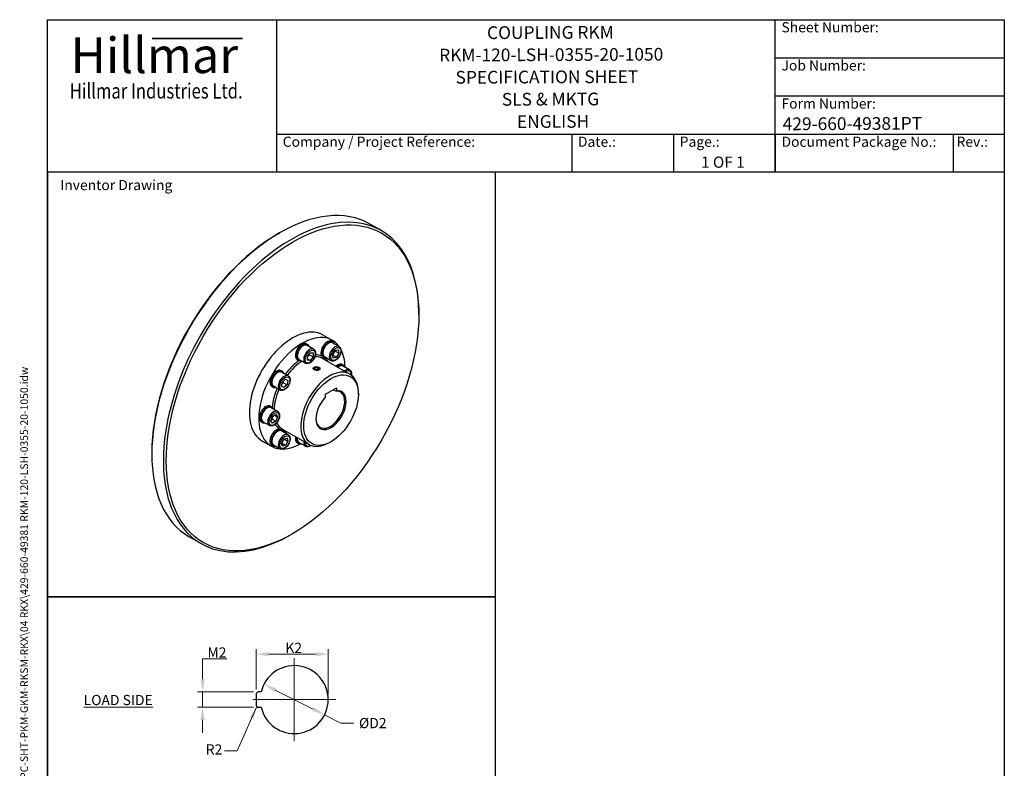
# Model space of a CAD drawing. Units: millimetres. Extents: x 70 to 940, y 9 to 1226.
# Drawn here: x 70 to 940, y 564 to 1226 of the extents above; entities that cross this region are included whole.
import ezdxf
from ezdxf.enums import TextEntityAlignment as Align

# ---------------------------------------------------------------- set-up
doc = ezdxf.new("R2010")
doc.units = ezdxf.units.MM
doc.header["$LTSCALE"] = 4.5
doc.linetypes.add('CHAIN', pattern=[0.3543, 0.2362, -0.0295, 0.0591, -0.0295])
doc.linetypes.add('LONG_DASH_DOTTED', pattern=[0.3001, 0.2362, -0.0295, 0.0049, -0.0295])
for name, color, linetype, lineweight in [('Bend Extents(Hillmar_metric)', 7, 'Continuous', 35), ('Center Mark(Hillmar_metric)', 7, 'LONG_DASH_DOTTED', 18), ('Dimensions(Hillmar_metric)', 7, 'Continuous', 13), ('Sketch Geometry(Hillmar_metric)', 7, 'Continuous', 25), ('Symbols(Hillmar_metric)', 7, 'Continuous', 18), ('Visible Edges(Hillmar_metric)', 7, 'Continuous', 25)]:
    doc.layers.add(name, color=color, linetype=linetype, lineweight=lineweight)
doc.layers.add('Visible Tangent Edges(Hillmar_Metric)', color=7, linetype='Continuous', lineweight=25, true_color=0xc0c0c0)
doc.styles.add('Hillmar_Imperial_Parts_List', font='arial.ttf')
doc.styles.add('Hillmar_metric_Dimensions', font='arial.ttf')
doc.styles.add('Hillmar_metric_Logo', font='timesbd.ttf')
doc.styles.add('Hillmar_metric_parts_list', font='arial.ttf')
doc.styles.add('Hillmar_metric_title_block', font='arial.ttf')
doc.styles.add('Text Style48', font='arial.ttf')
doc.styles.add('Text Style95', font='arial.ttf')
doc.styles.add('Text Style96', font='arialbd.ttf')
doc.dimstyles.new('DEFAULT-ISO-Method 1b-Hillmar_metric', dxfattribs={"dimscale": 4.5, "dimtxt": 2, "dimasz": 2.5, "dimexe": 1, "dimexo": 1, "dimgap": 0.25, "dimtad": 1, "dimtih": 1, "dimtoh": 1, "dimrnd": 1e-08, "dimdsep": 46, "dimtxsty": 'Hillmar_metric_Dimensions', "dimcen": 0.09, "dimdle": 8, "dimclrd": 7, "dimclre": 7, "dimclrt": 7, "dimazin": 2, "dimtfac": 0.75, "dimtmove": 0, "dimatfit": 3, "dimfxl": 1, "dimtolj": 1, "dimlwd": 9, "dimlwe": 9, "dimarcsym": 0})
doc.dimstyles.new('DEFAULT-ISO-Method 1b-Hillmar_metric$7', dxfattribs={"dimscale": 4.5, "dimtxt": 2, "dimasz": 2.5, "dimexe": 1, "dimexo": 1, "dimgap": 0.25, "dimtad": 1, "dimtih": 1, "dimtoh": 1, "dimrnd": 1e-08, "dimdsep": 46, "dimtxsty": 'Hillmar_metric_Dimensions', "dimcen": 0.09, "dimdle": 8, "dimclrd": 7, "dimclre": 7, "dimclrt": 7, "dimazin": 2, "dimtfac": 0.75, "dimtmove": 0, "dimatfit": 3, "dimfxl": 1, "dimtolj": 1, "dimlwd": 15, "dimlwe": 9, "dimarcsym": 0})

# ---------------------------------------------------------------- blocks, each defined once
blk = doc.blocks.new('Borders Default Border')
at = {"layer": 'Sketch Geometry(Hillmar_metric)', "flags": 128}
blk.add_lwpolyline([(21, 12), (21, 272.4), (209, 272.4), (209, 12), (21, 12)], dxfattribs=at)
blk = doc.blocks.new('Title Blocks Hillmar_Metric')
at = {"layer": 'Bend Extents(Hillmar_metric)'}
blk.add_line((46, 267.97), (63.74, 267.97), dxfattribs=at)
at = {"layer": 'Visible Edges(Hillmar_metric)'}
for p, q in [((25.42, 241.67), (25.42, 271.67)), ((25.42, 271.67), (213.42, 271.67)), ((70.42, 271.67), (70.42, 241.67)), ((168.42, 241.67), (168.42, 271.67)), ((213.42, 271.67), (213.42, 241.67)), ((168.42, 264.17), (213.42, 264.17)), ((168.42, 256.67), (213.42, 256.67)), ((70.42, 249.17), (213.42, 249.17)), ((128.42, 249.17), (128.42, 241.67)), ((148.42, 249.17), (148.42, 241.67)), ((168.42, 249.17), (168.42, 241.67)), ((203.42, 241.67), (203.42, 249.17)), ((213.42, 241.67), (25.42, 241.67))]:
    blk.add_line(p, q, dxfattribs=at)
at = {"layer": 'Symbols(Hillmar_metric)', "color": 7}
for s, insert, char_height, width, attachment_point, style in [('  Sheet Number:', (168.42, 269.92), 2, 24.474, 4, 'Hillmar_Imperial_Parts_List'), ('\\fTimes New Roman|b1|i0;\\H7.0000;Hillmar', (46.42, 264.67), 7, 40.7951, 5, 'Hillmar_metric_Logo'), ('  Job Number:', (168.42, 262.42), 2, 25.6993, 4, 'Hillmar_Imperial_Parts_List'), ('\\fTimes New Roman|b1|i0;\\W0.80;\\H3.0000; Hillmar Industries Ltd.', (46.42, 257.67), 3, 39.1243, 5, 'Hillmar_metric_Logo'), ('  Form Number:', (168.42, 254.92), 2, 28.5371, 4, 'Hillmar_Imperial_Parts_List'), ('  Company / Project Reference:', (70.42, 247.42), 2, 44.6915, 4, 'Hillmar_Imperial_Parts_List'), ('  Date.:', (128.42, 247.42), 2, 17.1049, 4, 'Hillmar_Imperial_Parts_List'), ('  Page.:', (148.42, 247.42), 2, 13.531, 4, 'Hillmar_Imperial_Parts_List'), ('  Document Package No.:', (168.42, 247.42), 2, 33.9954, 4, 'Hillmar_Imperial_Parts_List'), (' Rev.:', (203.42, 247.42), 2, 16.4122, 4, 'Hillmar_Imperial_Parts_List')]:
    blk.add_mtext(s, dxfattribs=dict(at, insert=insert, char_height=char_height, width=width, attachment_point=attachment_point, style=style))
at = {"layer": 'Symbols(Hillmar_metric)', "color": 7, "insert": (27.92, 239.17), "char_height": 2, "attachment_point": 4, "style": 'Hillmar_metric_parts_list'}
blk.add_mtext('\\fArial|b0|i0;\\H2.0000;Inventor Drawing', dxfattribs=at)
at = {"layer": 'Symbols(Hillmar_metric)', "color": 7}
for tag, p, height, rotation, style in [('<Line1>_001', (111.79, 267.86), 2.5, 0.2344, 'Text Style96'), ('<Line2>_001', (102.38, 263.45), 2.5, 0.2344, 'Text Style96'), ('<Line3>_001', (105.6, 259.09), 2.5, 0.2344, 'Text Style96'), ('<Line4>_001', (114.7, 254.76), 2.5, 0.2344, 'Text Style96'), ('<Line5>_001', (117.67, 250.39), 2.5, 0.2344, 'Text Style96'), ('<Form_Number>_001', (169.88, 249.94), 2.5, 0.2344, 'Text Style48'), ('<Page>_001', (153.84, 242.55), 2.2, 0.2344, 'Text Style95'), ('FILENAME_AND_PATH_001', (21.59, 14.11), 1.5, 90, 'Hillmar_metric_title_block')]:
    blk.add_attdef(tag, p, '', height=height, rotation=rotation, dxfattribs=dict(at, style=style))
at = {"layer": 'Symbols(Hillmar_metric)', "color": 7, "style": 'Text Style48'}
for tag, p in [('<Sheet_Number>', (169.92, 266.17)), ('<Job_Number>', (169.92, 258.67)), ('<Document_Package_Number.>', (169.92, 243.67))]:
    blk.add_attdef(tag, text='', height=2.5, rotation=0.2344, dxfattribs=at).set_placement(p, align=Align.MIDDLE_LEFT)
at = {"layer": 'Symbols(Hillmar_metric)', "color": 7}
for tag, height, style, p in [('<Date>', 2.2, 'Text Style95', (138.42, 243.67)), ('<Document_Package_Number_Rev..>', 2.5, 'Text Style48', (208.42, 243.67))]:
    blk.add_attdef(tag, text='', height=height, rotation=0.2344, dxfattribs=dict(at, style=style)).set_placement(p, align=Align.MIDDLE_CENTER)
blk = doc.blocks.new('*D26')
at = {"layer": 'Defpoints', "color": 0, "linetype": 'Continuous', "transparency": 16777216}
for p in [(285.86, 637.88), (339.54, 610.9)]:
    blk.add_point(p, dxfattribs=at)
at = {"layer": 'Dimensions(Hillmar_metric)', "color": 7, "linetype": 'Continuous', "lineweight": 9, "transparency": 16777216}
for p, q in [((295.91, 632.83), (329.49, 615.96)), ((339.54, 610.9), (354.01, 603.63)), ((354.01, 603.63), (365.26, 603.63))]:
    blk.add_line(p, q, dxfattribs=at)
at = {"layer": 'Dimensions(Hillmar_metric)', "color": 7, "linetype": 'Continuous', "transparency": 16777216}
for points in [[(296.75, 634.5), (295.07, 631.15), (285.86, 637.88)], [(330.33, 617.63), (328.64, 614.28), (339.54, 610.9)]]:
    blk.add_solid(points, dxfattribs=at)
at = {"layer": 'Dimensions(Hillmar_metric)', "color": 7, "linetype": 'Continuous', "lineweight": 13, "transparency": 16777216, "insert": (380.72, 603.63), "char_height": 9, "attachment_point": 5, "style": 'Hillmar_metric_Dimensions'}
blk.add_mtext('\\A1; ØD2', dxfattribs=at)
blk = doc.blocks.new('*D27')
at = {"layer": 'Defpoints', "color": 0, "linetype": 'Continuous', "transparency": 16777216}
for p in [(342.74, 664.53), (278.95, 628.89), (342.74, 624.39)]:
    blk.add_point(p, dxfattribs=at)
at = {"layer": 'Dimensions(Hillmar_metric)', "color": 7, "linetype": 'Continuous', "lineweight": 9, "transparency": 16777216}
for p, q in [((278.95, 633.39), (278.95, 669.03)), ((290.2, 664.53), (331.49, 664.53)), ((342.74, 628.89), (342.74, 669.03))]:
    blk.add_line(p, q, dxfattribs=at)
at = {"layer": 'Dimensions(Hillmar_metric)', "color": 7, "linetype": 'Continuous', "transparency": 16777216}
for points in [[(290.2, 666.4), (290.2, 662.65), (278.95, 664.53)], [(331.49, 666.4), (331.49, 662.65), (342.74, 664.53)]]:
    blk.add_solid(points, dxfattribs=at)
at = {"layer": 'Dimensions(Hillmar_metric)', "color": 7, "linetype": 'Continuous', "lineweight": 13, "transparency": 16777216, "insert": (310.84, 670.17), "char_height": 9, "attachment_point": 5, "style": 'Hillmar_metric_Dimensions'}
blk.add_mtext('\\A1; K2', dxfattribs=at)
blk = doc.blocks.new('*D28')
at = {"layer": 'Defpoints', "color": 0, "linetype": 'Continuous', "transparency": 16777216}
for p in [(281.2, 631.14), (231.67, 617.64), (281.2, 617.64)]:
    blk.add_point(p, dxfattribs=at)
at = {"layer": 'Dimensions(Hillmar_metric)', "color": 7, "linetype": 'Continuous', "lineweight": 9, "transparency": 16777216}
for p, q in [((231.67, 642.39), (231.67, 660.44)), ((231.67, 660.44), (253.1, 660.44)), ((276.7, 631.14), (227.17, 631.14)), ((231.67, 617.64), (231.67, 631.14)), ((276.7, 617.64), (227.17, 617.64)), ((231.67, 606.39), (231.67, 595.14))]:
    blk.add_line(p, q, dxfattribs=at)
at = {"layer": 'Dimensions(Hillmar_metric)', "color": 7, "linetype": 'Continuous', "transparency": 16777216}
for points in [[(229.8, 642.39), (233.55, 642.39), (231.67, 631.14)], [(229.8, 606.39), (233.55, 606.39), (231.67, 617.64)]]:
    blk.add_solid(points, dxfattribs=at)
at = {"layer": 'Dimensions(Hillmar_metric)', "color": 7, "linetype": 'Continuous', "lineweight": 13, "transparency": 16777216, "insert": (242.95, 666.08), "char_height": 9, "attachment_point": 5, "style": 'Hillmar_metric_Dimensions'}
blk.add_mtext('\\A1; M2', dxfattribs=at)

msp = doc.modelspace()

# ---------------------------------------------------------------- linework, layer by layer
at = {"layer": 'Center Mark(Hillmar_metric)', "linetype": 'CHAIN'}
for p, q in [((312.698, 661.179), (312.698, 587.603)), ((349.486, 624.391), (276.052, 624.391))]:
    msp.add_line(p, q, dxfattribs=at)
at = {"layer": 'Sketch Geometry(Hillmar_metric)'}
for p, q in [((490.685, 1090.8), (94.5, 1090.8)), ((94.5, 1090.8), (94.5, 715.421)), ((490.685, 715.421), (490.685, 1090.8)), ((94.5, 715.421), (490.685, 715.421)), ((490.685, 715.421), (94.5, 715.421)), ((94.5, 715.421), (94.5, 104.371)), ((490.685, 104.371), (490.685, 715.421)), ((278.948, 628.891), (278.948, 619.891)), ((283.428, 631.141), (281.198, 631.141)), ((281.198, 617.641), (283.428, 617.641))]:
    msp.add_line(p, q, dxfattribs=at)
for centre, radius, start, end in [((312.698, 624.391), 30.038, 192.986162, 167.013838), ((281.198, 628.891), 2.25, 90, 180), ((281.198, 619.891), 2.25, 180, 270)]:
    msp.add_arc(centre, radius, start, end, dxfattribs=at)
at = {"layer": 'Visible Edges(Hillmar_metric)'}
for p, q in [((389.766, 1039.189), (379.583, 1045.067)), ((298.435, 1036.42), (299.708, 1037.155)), ((422.851, 964.589), (422.851, 966.059)), ((338.163, 946.872), (346.437, 942.095)), ((345.987, 941.316), (347.005, 940.728)), ((323.487, 939.087), (324.505, 938.499)), ((329.782, 934.413), (324.055, 937.72)), ((346.48, 929.278), (348.558, 932.878)), ((352.282, 936.642), (346.555, 939.948)), ((348.558, 932.878), (351.397, 933.639)), ((348.976, 932.637), (352.158, 930.8)), ((351.397, 933.639), (352.158, 930.8)), ((315.387, 925.057), (316.405, 924.469)), ((322.582, 921.942), (316.855, 925.249)), ((324.273, 928.037), (326.819, 931.204)), ((324.273, 924.643), (324.273, 928.037)), ((324.273, 925.886), (326.819, 924.416)), ((326.819, 924.416), (324.273, 924.643)), ((326.182, 929.42), (329.364, 927.583)), ((326.819, 931.204), (329.364, 930.977)), ((329.364, 927.583), (326.819, 924.416)), ((329.364, 930.977), (329.364, 927.583)), ((337.941, 927.255), (338.905, 926.698)), ((338.391, 925.956), (361.938, 912.361)), ((345.082, 924.171), (339.355, 927.478)), ((347.24, 926.439), (346.48, 929.278)), ((346.898, 929.037), (350.08, 927.2)), ((350.08, 927.2), (347.24, 926.439)), ((352.158, 930.8), (350.08, 927.2)), ((300.987, 915.335), (302.005, 914.747)), ((330.425, 918.379), (330.368, 918.346)), ((330.408, 917.115), (331.331, 918.19)), ((331.56, 916.116), (330.408, 917.115)), ((331.331, 918.19), (333.405, 918.267)), ((331.331, 916.315), (331.331, 918.19)), ((333.634, 916.192), (331.56, 916.116)), ((333.405, 918.267), (334.557, 917.268)), ((333.405, 916.184), (333.405, 918.267)), ((334.557, 917.268), (333.634, 916.192)), ((334.54, 918.379), (334.631, 918.327)), ((355.306, 920.716), (356.325, 920.128)), ((361.602, 916.042), (355.875, 919.348)), ((307.282, 910.661), (301.555, 913.968)), ((302.24, 905.258), (305.08, 907.776)), ((305.08, 907.776), (307.158, 906.576)), ((307.158, 906.576), (306.397, 902.858)), ((292.887, 901.305), (293.905, 900.717)), ((300.082, 898.19), (294.355, 901.497)), ((301.48, 901.54), (302.24, 905.258)), ((303.558, 900.34), (301.48, 901.54)), ((303.215, 904.695), (306.397, 902.858)), ((306.397, 902.858), (303.558, 900.34)), ((340.438, 894.595), (349.984, 900.106)), ((349.347, 897.197), (347.146, 898.468)), ((349.984, 900.106), (349.984, 897.619)), ((340.438, 892.107), (340.438, 894.595)), ((369.394, 894.411), (369.394, 895.881)), ((291.667, 883.973), (292.685, 883.386)), ((297.963, 879.299), (292.235, 882.606)), ((292.06, 870.999), (293.529, 874.787)), ((293.529, 868.909), (292.06, 870.999)), ((293.287, 872.443), (296.469, 870.606)), ((293.529, 874.787), (296.469, 876.484)), ((296.469, 870.606), (293.529, 868.909)), ((295.393, 875.863), (297.938, 874.394)), ((296.469, 876.484), (297.938, 874.394)), ((297.938, 874.394), (296.469, 870.606)), ((283.567, 869.944), (284.585, 869.356)), ((290.763, 866.829), (285.035, 870.135)), ((301.041, 863.342), (302.005, 862.786)), ((307.282, 858.699), (301.555, 862.006)), ((302.391, 863.602), (325.938, 850.007)), ((284.163, 853.341), (292.437, 848.564)), ((301.48, 851.336), (303.558, 854.936)), ((303.558, 854.936), (306.397, 855.696)), ((303.976, 854.694), (307.158, 852.857)), ((306.397, 855.696), (307.158, 852.857)), ((292.887, 849.344), (293.905, 848.756)), ((300.082, 846.229), (294.355, 849.535)), ((302.24, 848.496), (301.48, 851.336)), ((301.898, 851.094), (305.08, 849.257)), ((305.08, 849.257), (302.24, 848.496)), ((307.158, 852.857), (305.08, 849.257)), ((315.387, 851.573), (316.405, 850.985)), ((322.582, 848.457), (316.855, 851.764)), ((345.211, 852.525), (343.938, 851.79)), ((186.748, 842.972), (186.748, 841.502)), ((230.016, 762.494), (219.833, 768.372)), ((311.163, 771.141), (309.891, 770.406))]:
    msp.add_line(p, q, dxfattribs=at)
for centre, major_axis, start_param, end_param in [((299.708, 906.72), (-79.875, -138.348), 3.1415927, 6.2831853), ((309.891, 900.841), (79.875, 138.348), 5.4977871, 10.2101761), ((298.435, 907.455), (-78.975, -136.789), 3.9269908, 5.4977871), ((311.163, 900.106), (27, 46.765), 0, 3.1415927), ((319.437, 895.33), (27, 46.765), 6.0237376, 9.6842257), ((319.437, 932.072), (-4.05, -7.015), 3.1415927, 6.2831853), ((341.937, 934.301), (-4.05, -7.015), 3.1415927, 5.9792518), ((342.955, 933.713), (-4.05, -7.015), 2.6657104, 6.7590676), ((342.955, 933.713), (-3.6, -6.235), 3.1415927, 6.2831853), ((320.455, 931.484), (-4.05, -7.015), 2.6657104, 6.7590676), ((320.455, 931.484), (-3.6, -6.235), 3.1415927, 6.2831853), ((319.437, 895.33), (27, 46.765), 5.5259992, 5.941552), ((296.937, 908.32), (-4.05, -7.015), 3.1415927, 6.2831853), ((297.955, 907.732), (-4.05, -7.015), 2.6657104, 6.7590676), ((297.955, 907.732), (-3.6, -6.235), 3.1415927, 6.2831853), ((343.938, 881.184), (18, 31.177), 5.4977871, 10.2101761), ((351.256, 913.701), (4.05, 7.015), 0, 1.0285359), ((352.275, 913.113), (4.05, 7.015), 5.8073031, 7.3117212), ((352.275, 913.113), (3.6, 6.235), 0, 0.9513522), ((345.211, 880.449), (-9.45, -16.368), 4.292198, 9.8449689), ((344.574, 880.817), (9, 15.588), 2.380892, 6.6841867), ((287.617, 876.959), (-4.05, -7.015), 3.1415927, 6.2831853), ((288.635, 876.371), (-4.05, -7.015), 2.6657104, 6.7590676), ((288.635, 876.371), (-3.6, -6.235), 3.1415927, 6.2831853), ((296.937, 856.359), (-4.05, -7.015), 3.4455262, 6.2831853), ((297.955, 855.771), (-4.05, -7.015), 2.6657104, 6.7590676), ((297.955, 855.771), (-3.6, -6.235), 3.1415927, 6.2831853), ((319.437, 858.587), (-4.05, -7.015), 5.2546494, 6.2831853), ((320.455, 858), (-4.05, -7.015), 5.2546494, 6.7590676), ((320.455, 858), (-3.6, -6.235), 5.3318331, 6.2831853), ((319.437, 895.33), (-27, -46.765), 0.3416333, 0.7571861)]:
    msp.add_ellipse(centre, major_axis=major_axis, ratio=0.5773503, start_param=start_param, end_param=end_param, dxfattribs=at)
for centre, major_axis in [((311.163, 900.106), (78.975, 136.789)), ((345.211, 880.449), (17.1, 29.618)), ((332.483, 917.191), (2.91, 0))]:
    msp.add_ellipse(centre, major_axis=major_axis, ratio=0.5773503, dxfattribs=at)
for points, knots in [([(329.782, 934.413), (330.172, 934.188), (330.509, 933.873), (331.058, 933.096), (331.26, 932.624), (331.525, 931.529), (331.566, 930.893), (331.468, 929.541), (331.322, 928.822), (330.864, 927.397), (330.553, 926.69), (329.799, 925.352), (329.358, 924.721), (328.381, 923.587), (327.845, 923.086), (326.717, 922.267), (326.124, 921.949), (324.941, 921.56), (324.347, 921.482), (323.354, 921.601), (322.946, 921.732), (322.582, 921.942)], [2.3561945, 2.3561945, 2.3561945, 2.3561945, 2.6161637, 2.6161637, 2.9006082, 2.9006082, 3.2280928, 3.2280928, 3.5695582, 3.5695582, 3.908326, 3.908326, 4.2452149, 4.2452149, 4.5836143, 4.5836143, 4.9250524, 4.9250524, 5.2552951, 5.2552951, 5.4977871, 5.4977871, 5.4977871, 5.4977871]), ([(352.282, 936.642), (352.672, 936.416), (353.009, 936.102), (353.558, 935.325), (353.76, 934.853), (354.025, 933.758), (354.066, 933.121), (353.968, 931.769), (353.822, 931.051), (353.364, 929.626), (353.053, 928.919), (352.299, 927.581), (351.858, 926.949), (350.881, 925.816), (350.345, 925.315), (349.217, 924.495), (348.624, 924.178), (347.441, 923.789), (346.847, 923.711), (345.854, 923.83), (345.446, 923.961), (345.082, 924.171)], [1.5707963, 1.5707963, 1.5707963, 1.5707963, 1.8307656, 1.8307656, 2.11521, 2.11521, 2.4426946, 2.4426946, 2.78416, 2.78416, 3.1229278, 3.1229278, 3.4598168, 3.4598168, 3.7982161, 3.7982161, 4.1396542, 4.1396542, 4.469897, 4.469897, 4.712389, 4.712389, 4.712389, 4.712389]), ([(329.529, 916.857), (329.504, 916.952), (329.492, 917.048), (329.492, 917.37), (329.567, 917.615), (329.872, 918.06), (330.102, 918.259), (330.368, 918.413)], [2.20388892, 2.20388892, 2.20388892, 2.20388892, 2.25456843, 2.25456843, 2.37982212, 2.37982212, 2.50507581, 2.50507581, 2.50507581, 2.50507581]), ([(330.368, 918.413), (330.633, 918.566), (330.97, 918.694), (331.67, 918.843), (332.028, 918.874), (332.37, 918.87)], [0.50101516, 0.50101516, 0.50101516, 0.50101516, 0.62626885, 0.62626885, 0.73911177, 0.73911177, 0.73911177, 0.73911177]), ([(334.598, 915.97), (334.332, 915.817), (333.996, 915.679), (333.259, 915.483), (332.858, 915.426), (332.331, 915.409), (332.175, 915.41), (332.018, 915.42)], [1.50304548, 1.50304548, 1.50304548, 1.50304548, 1.62829917, 1.62829917, 1.75355286, 1.75355286, 1.80423237, 1.80423237, 1.80423237, 1.80423237]), ([(335.437, 917.393), (335.462, 917.308), (335.474, 917.223), (335.474, 916.937), (335.399, 916.719), (335.094, 916.313), (334.863, 916.124), (334.598, 915.97)], [1.20185859, 1.20185859, 1.20185859, 1.20185859, 1.25253811, 1.25253811, 1.3777918, 1.3777918, 1.50304548, 1.50304548, 1.50304548, 1.50304548]), ([(361.602, 916.042), (361.992, 915.816), (362.328, 915.502), (362.878, 914.725), (363.079, 914.253), (363.345, 913.158), (363.386, 912.521), (363.328, 911.723), (363.315, 911.586), (363.297, 911.447)], [0.78539816, 0.78539816, 0.78539816, 0.78539816, 1.04536739, 1.04536739, 1.32981188, 1.32981188, 1.65729644, 1.65729644, 1.72480041, 1.72480041, 1.72480041, 1.72480041]), ([(307.282, 910.661), (307.672, 910.436), (308.009, 910.121), (308.558, 909.344), (308.76, 908.872), (309.025, 907.777), (309.066, 907.141), (308.968, 905.789), (308.822, 905.07), (308.364, 903.645), (308.053, 902.938), (307.299, 901.6), (306.858, 900.969), (305.881, 899.835), (305.345, 899.334), (304.217, 898.515), (303.624, 898.197), (302.441, 897.808), (301.847, 897.73), (300.854, 897.849), (300.446, 897.98), (300.082, 898.19)], [3.1415927, 3.1415927, 3.1415927, 3.1415927, 3.4015619, 3.4015619, 3.6860064, 3.6860064, 4.0134909, 4.0134909, 4.3549564, 4.3549564, 4.6937241, 4.6937241, 5.0306131, 5.0306131, 5.3690125, 5.3690125, 5.7104505, 5.7104505, 6.0406933, 6.0406933, 6.2831853, 6.2831853, 6.2831853, 6.2831853]), ([(297.963, 879.299), (298.352, 879.074), (298.689, 878.76), (299.238, 877.982), (299.44, 877.51), (299.705, 876.415), (299.746, 875.779), (299.649, 874.427), (299.502, 873.709), (299.044, 872.284), (298.733, 871.577), (297.979, 870.239), (297.538, 869.607), (296.561, 868.474), (296.025, 867.973), (294.897, 867.153), (294.305, 866.835), (293.121, 866.447), (292.527, 866.369), (291.534, 866.487), (291.126, 866.618), (290.763, 866.829)], [3.9269908, 3.9269908, 3.9269908, 3.9269908, 4.18696, 4.18696, 4.4714045, 4.4714045, 4.7988891, 4.7988891, 5.1403545, 5.1403545, 5.4791223, 5.4791223, 5.8160113, 5.8160113, 6.1544106, 6.1544106, 6.4958487, 6.4958487, 6.8260915, 6.8260915, 7.0685835, 7.0685835, 7.0685835, 7.0685835]), ([(307.282, 858.699), (307.672, 858.474), (308.009, 858.16), (308.558, 857.382), (308.76, 856.91), (309.025, 855.816), (309.066, 855.179), (308.968, 853.827), (308.822, 853.109), (308.364, 851.684), (308.053, 850.977), (307.299, 849.639), (306.858, 849.007), (305.881, 847.874), (305.345, 847.373), (304.217, 846.553), (303.624, 846.235), (302.441, 845.847), (301.847, 845.769), (300.854, 845.887), (300.446, 846.019), (300.082, 846.229)], [4.712389, 4.712389, 4.712389, 4.712389, 4.9723582, 4.9723582, 5.2568027, 5.2568027, 5.5842873, 5.5842873, 5.9257527, 5.9257527, 6.2645205, 6.2645205, 6.6014094, 6.6014094, 6.9398088, 6.9398088, 7.2812469, 7.2812469, 7.6114896, 7.6114896, 7.8539816, 7.8539816, 7.8539816, 7.8539816]), ([(327.409, 849.286), (327.367, 849.255), (327.325, 849.224), (326.717, 848.782), (326.124, 848.464), (324.941, 848.076), (324.347, 847.998), (323.354, 848.116), (322.946, 848.247), (322.582, 848.457)], [7.69997755, 7.69997755, 7.69997755, 7.69997755, 7.72520696, 7.72520696, 8.06664503, 8.06664503, 8.39688778, 8.39688778, 8.6393798, 8.6393798, 8.6393798, 8.6393798])]:
    msp.add_open_spline(points, degree=3, knots=knots, dxfattribs=at)
for points, weights in [([(346.898, 929.037), (347.513, 931.082), (348.976, 932.637)], [1, 1.15470053838, 1]), ([(348.976, 932.637), (348.898, 932.799), (348.829, 932.951)], [1, 1.01323262836, 1.02420149661]), ([(324.273, 927.407), (324.971, 928.464), (326.182, 929.42)], [1.06693608051, 1.10573231101, 1]), ([(326.182, 929.42), (326.088, 929.852), (326.034, 930.228)], [1, 1.0307196426, 1.04923898582]), ([(346.552, 929.007), (346.718, 929.023), (346.898, 929.037)], [1.02420149661, 1.01323262836, 1]), ([(303.215, 904.695), (303.198, 905.52), (303.285, 906.184)], [1, 1.05545407648, 1.07115192935]), ([(301.96, 903.89), (302.492, 904.298), (303.215, 904.695)], [1.07115192935, 1.05545407648, 1]), ([(349.984, 897.619), (349.656, 897.403), (349.347, 897.197)], [1, 1.01836927953, 1.03636363636]), ([(292.513, 872.168), (292.865, 872.308), (293.287, 872.443)], [1.04923898582, 1.0307196426, 1]), ([(293.287, 872.443), (293.508, 873.969), (294.076, 875.103)], [1, 1.10573231101, 1.06693608051]), ([(301.898, 851.094), (302.513, 853.139), (303.976, 854.694)], [1, 1.15470053838, 1]), ([(303.976, 854.694), (303.898, 854.857), (303.829, 855.008)], [1, 1.01323262836, 1.02420149661]), ([(301.552, 851.065), (301.718, 851.081), (301.898, 851.094)], [1.02420149661, 1.01323262836, 1])]:
    msp.add_rational_spline(points, weights, degree=2, dxfattribs=at)
at = {"layer": 'Visible Tangent Edges(Hillmar_Metric)'}
for centre, major_axis, start_param, end_param in [((326.182, 928.177), (3.6, 6.235), 0, 3.1415927), ((348.682, 930.406), (3.6, 6.235), 0, 3.1415927), ((319.437, 895.33), (-18.675, -32.346), 4.0222224, 4.5184036), ((320.391, 894.779), (18, 31.177), 0.8177241, 1.3694384), ((320.391, 894.779), (18, 31.177), 0, 0.3588883), ((319.437, 895.33), (18.675, 32.346), 0.0649488, 0.3144897), ((319.437, 895.33), (18.675, 32.346), 6.0135024, 6.1763686), ((358.002, 909.806), (3.6, 6.235), 0, 0.9513522), ((358.639, 909.439), (3.15, 5.456), 5.4215562, 7.1284637), ((303.682, 904.425), (3.6, 6.235), 0, 3.1415927), ((319.437, 895.33), (-18.675, -32.346), 4.9063744, 5.4025555), ((320.391, 894.779), (18, 31.177), 1.7721542, 2.3238686), ((294.363, 873.064), (3.6, 6.235), 0, 3.1415927), ((319.437, 895.33), (-18.675, -32.346), 5.9686956, 6.2182365), ((320.391, 894.779), (-18, -31.177), 5.924297, 6.2831853), ((319.437, 895.33), (-18.675, -32.346), 0.1068167, 0.2696829), ((303.682, 852.464), (3.6, 6.235), 0, 3.1415927), ((326.182, 854.693), (-3.6, -6.235), 5.3318331, 6.2831853), ((326.819, 854.325), (-3.15, -5.456), 5.4379069, 7.1448145)]:
    msp.add_ellipse(centre, major_axis=major_axis, ratio=0.5773503, start_param=start_param, end_param=end_param, dxfattribs=at)
for centre, major_axis in [((326.819, 927.81), (3.15, 5.456)), ((349.319, 930.039), (3.15, 5.456)), ((304.319, 904.058), (-3.15, -5.456)), ((294.999, 872.696), (-3.15, -5.456)), ((304.319, 852.096), (-3.15, -5.456))]:
    msp.add_ellipse(centre, major_axis=major_axis, ratio=0.5773503, dxfattribs=at)

# ---------------------------------------------------------------- block references
at = {"xscale": 4.5, "yscale": 4.5, "zscale": 4.5}
msp.add_blockref('Title Blocks Hillmar_Metric', (-19.885, 3.284), dxfattribs=at).add_auto_attribs({'FILENAME_AND_PATH_001': 'C:\\Vault_Workspace\\HILLMAR\\HILLMAR PRODUCTION\\04 THRUSTER DB\\0700-4\\07004005 PKM-GKM-RKSM-RKX\\SPC-SHT-PKM-GKM-RKSM-RKX\\04 RKX\\429-660-49381 RKM-120-LSH-0355-20-1050.idw', '<Line1>_001': 'COUPLING RKM', '<Line2>_001': 'RKM-120-LSH-0355-20-1050', '<Line3>_001': 'SPECIFICATION SHEET', '<Line4>_001': 'SLS & MKTG', '<Line5>_001': 'ENGLISH', '<Form_Number>_001': '429-660-49381PT', '<Page>_001': '1 OF 1'})
msp.add_blockref('Borders Default Border', (0, 0), dxfattribs=at)

# ---------------------------------------------------------------- texts
at = {"layer": 'Symbols(Hillmar_metric)', "color": 7, "insert": (126.519, 628.528), "char_height": 9, "width": 67.08842, "attachment_point": 1, "style": 'Hillmar_metric_parts_list'}
msp.add_mtext('{\\fArial|b0|i0;\\H9.0000;\\LLOAD SIDE}', dxfattribs=at)
at = {"layer": 'Symbols(Hillmar_metric)', "color": 7, "insert": (241.745, 579.132), "char_height": 9.0297, "attachment_point": 5, "style": 'Hillmar_metric_Dimensions'}
msp.add_mtext('{R2}', dxfattribs=at)

# ---------------------------------------------------------------- dimensions: what is measured, and where the dimension line sits
at = {"layer": 'Dimensions(Hillmar_metric)', "color": 7, "linetype": 'Continuous', "lineweight": 13}
for base, p1, p2, angle, text, override, picture, middle in [((231.675, 617.641), (281.198, 631.141), (281.198, 617.641), 90, ' M2', {"dimgap": 0.25, "dimdec": 2, "dimlfac": 0.222222, "dimtol": 0, "dimlim": 0, "dimtp": 0, "dimtm": 0, "dimtdec": 2, "dimtofl": 1, "dimatfit": 1}, '*D28', (242.948, 660.44)), ((342.736, 664.528), (278.948, 628.891), (342.736, 624.391), 180, ' K2', {"dimgap": 0.25, "dimtih": 0, "dimtoh": 0, "dimdec": 2, "dimlfac": 0.222222, "dimtol": 0, "dimlim": 0, "dimtp": 0, "dimtm": 0, "dimtdec": 2, "dimtofl": 0, "dimatfit": 1}, '*D27', (310.842, 664.528))]:
    dim = msp.add_linear_dim(base=base, p1=p1, p2=p2, angle=angle, text=text, dimstyle='DEFAULT-ISO-Method 1b-Hillmar_metric', override=override, dxfattribs=at)
    dim.commit()
    dim.dimension.update_dxf_attribs({"geometry": picture, "text_midpoint": middle, "dimtype": 160})
dim = msp.add_diameter_dim_2p(p1=(285.858, 637.878), p2=(339.538, 610.904), text=' ØD2', dimstyle='DEFAULT-ISO-Method 1b-Hillmar_metric', override={"dimgap": 0.25, "dimtad": 0, "dimdec": 2, "dimlfac": 0.222222, "dimtol": 0, "dimlim": 0, "dimtp": 0, "dimtm": 0, "dimtdec": 2, "dimatfit": 2}, dxfattribs=at)
dim.commit()
dim.dimension.update_dxf_attribs({"geometry": '*D26', "text_midpoint": (380.724, 603.632), "dimtype": 163})

# ---------------------------------------------------------------- leaders
at = {"layer": 'Symbols(Hillmar_metric)', "color": 7, "linetype": 'Continuous', "lineweight": 18, "annotation_type": 0, "has_hookline": 1, "hookline_direction": 1, "text_width": 14.468}
msp.add_leader([(279.607, 618.3), (262.183, 579.132), (250.933, 579.132)], dimstyle='DEFAULT-ISO-Method 1b-Hillmar_metric$7', override={"dimtad": 0}, dxfattribs=at)

doc.saveas('drawing.dxf')
